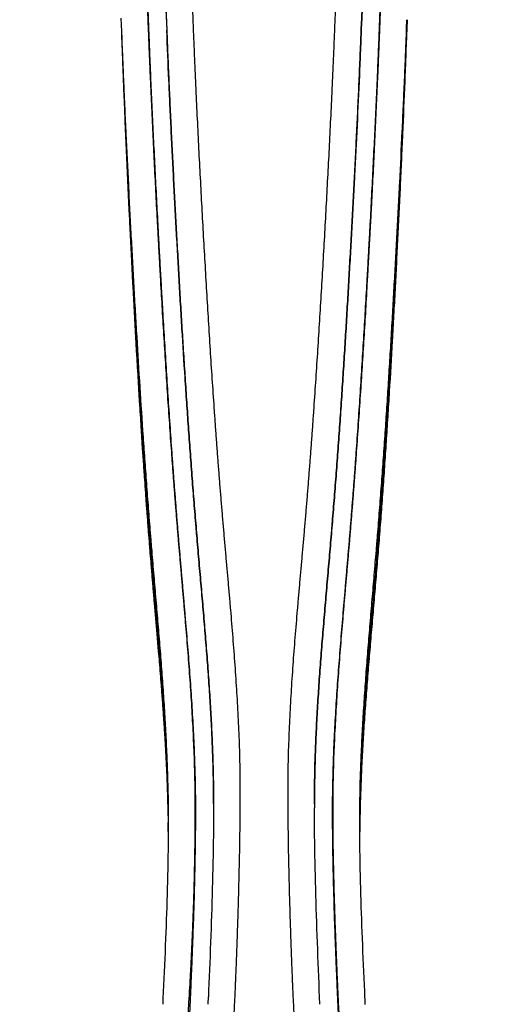
# Model space of a CAD drawing. Units: inches. Extents: x 0 to 11, y 0 to 8.5.
# Drawn here: x 4.3 to 5.4, y 3.4 to 5.6 of the extents above; entities that cross this region are included whole.
import ezdxf

# ---------------------------------------------------------------- set-up
doc = ezdxf.new("R2010")
doc.units = ezdxf.units.IN
doc.header["$LTSCALE"] = 0.605
doc.header["$MEASUREMENT"] = 0
doc.layers.get('0').update_dxf_attribs({"linetype": 'CONTINUOUS'})

msp = doc.modelspace()

# ---------------------------------------------------------------- linework, layer by layer
at = {"color": 7, "linetype": 'CONTINUOUS'}
for p, q in [((4.6727, 5.5932), (4.6744, 5.5475)), ((5.1039, 5.5592), (5.1052, 5.5933)), ((5.1052, 5.5933), (5.1039, 5.5592)), ((4.5732, 5.5741), (4.5743, 5.5441)), ((4.5733, 5.5741), (4.5744, 5.5441)), ((4.5734, 5.5741), (4.5745, 5.5442)), ((5.2036, 5.55), (5.2044, 5.5705)), ((5.2044, 5.5705), (5.2037, 5.55)), ((5.2045, 5.5705), (5.2038, 5.55)), ((5.1263, 4.2259), (5.1333, 4.3072)), ((5.123, 4.1872), (5.1263, 4.2259)), ((5.0002, 3.8398), (5.0002, 3.8303)), ((5.0002, 3.8393), (5.0002, 3.8395)), ((4.6773, 3.8059), (4.6774, 3.7935)), ((4.6774, 3.7935), (4.6776, 3.7769)), ((4.6776, 3.7989), (4.6776, 3.7981)), ((5.1002, 3.781), (5.1002, 3.7985)), ((5.1003, 3.7985), (5.1003, 3.7978)), ((5.1003, 3.7769), (5.1004, 3.7896)), ((4.6776, 3.7778), (4.6776, 3.7768)), ((4.67, 3.4971), (4.6687, 3.4678)), ((4.6687, 3.4678), (4.6674, 3.4385)), ((4.6674, 3.4385), (4.666, 3.4093)), ((5.1111, 3.4247), (5.1098, 3.4543)), ((5.1125, 3.396), (5.1111, 3.4247)), ((4.666, 3.4093), (4.6654, 3.3964)), ((4.7654, 3.3964), (4.7655, 3.3976)), ((4.7654, 3.3964), (4.7654, 3.3964)), ((4.7655, 3.3976), (4.7662, 3.4127)), ((5.0124, 3.3964), (5.0124, 3.3977))]:
    msp.add_line(p, q, dxfattribs=at)
for points in [[(4.5743, 5.5441), (4.575, 5.5267), (4.576, 5.4978), (4.5772, 5.4684), (4.5783, 5.4385), (4.5796, 5.4082), (4.5808, 5.3773), (4.5822, 5.3458), (4.5835, 5.314), (4.5849, 5.2817), (4.5864, 5.249), (4.5879, 5.2162), (4.5895, 5.1833), (4.591, 5.1504), (4.5926, 5.1176), (4.5942, 5.0851), (4.5959, 5.0527), (4.5975, 5.0209), (4.5991, 4.9896), (4.6007, 4.9587), (4.6024, 4.9284), (4.604, 4.8986), (4.6056, 4.8693), (4.6072, 4.8404), (4.6089, 4.812), (4.6105, 4.784), (4.6122, 4.7564), (4.6138, 4.7292), (4.6155, 4.7023), (4.6171, 4.6758), (4.6188, 4.6495), (4.6205, 4.6236), (4.6223, 4.598), (4.624, 4.5727), (4.6257, 4.5478), (4.6275, 4.5231), (4.6293, 4.4988), (4.631, 4.4748), (4.6328, 4.4512), (4.6346, 4.4279), (4.6365, 4.405), (4.6383, 4.3824), (4.6401, 4.3602), (4.6419, 4.3384), (4.6438, 4.3169), (4.6526, 4.2148)], [(5.1333, 4.3072), (5.1351, 4.3284), (5.1369, 4.35), (5.1387, 4.372), (5.1406, 4.3943), (5.1424, 4.4169), (5.1442, 4.4399), (5.146, 4.4633), (5.1477, 4.487), (5.1495, 4.511), (5.1513, 4.5354), (5.153, 4.56), (5.1547, 4.585), (5.1564, 4.6104), (5.1581, 4.636), (5.1598, 4.6619), (5.1615, 4.6881), (5.1632, 4.7147), (5.1648, 4.7415), (5.1665, 4.7688), (5.1681, 4.7964), (5.1697, 4.8244), (5.1713, 4.8529), (5.173, 4.8818), (5.1746, 4.9112), (5.1762, 4.9411), (5.1778, 4.9715), (5.1794, 5.0024), (5.1811, 5.0338), (5.1827, 5.0658), (5.1843, 5.0981), (5.1859, 5.1306), (5.1875, 5.1633), (5.189, 5.1962), (5.1905, 5.229), (5.192, 5.2616), (5.1935, 5.294), (5.1949, 5.3261), (5.1962, 5.3576), (5.1975, 5.3887), (5.1988, 5.4194), (5.2, 5.4494), (5.2011, 5.479), (5.2022, 5.5081), (5.2038, 5.55)], [(4.6526, 4.2148), (4.6542, 4.1954), (4.6558, 4.1764), (4.6574, 4.1577), (4.6589, 4.1393), (4.6604, 4.1213), (4.6618, 4.1036), (4.6631, 4.0862), (4.6644, 4.0691), (4.6656, 4.0523), (4.6668, 4.0357), (4.6679, 4.0195), (4.6689, 4.0035), (4.6699, 3.9878), (4.6708, 3.9723), (4.6717, 3.9571), (4.6725, 3.9421), (4.6732, 3.9274), (4.6739, 3.9129), (4.6745, 3.8987), (4.6751, 3.8848), (4.6756, 3.8711), (4.676, 3.8577), (4.6764, 3.8444), (4.6768, 3.8314), (4.677, 3.8186), (4.6773, 3.8059)], [(5.1004, 3.7896), (5.1005, 3.8019), (5.1008, 3.8144), (5.101, 3.8272), (5.1013, 3.8401), (5.1017, 3.8532), (5.1021, 3.8665), (5.1026, 3.8801), (5.1031, 3.8939), (5.1037, 3.9079), (5.1044, 3.9222), (5.1051, 3.9368), (5.1059, 3.9516), (5.1067, 3.9666), (5.1076, 3.9819), (5.1086, 3.9975), (5.1096, 4.0133), (5.1107, 4.0294), (5.1118, 4.0458), (5.113, 4.0624), (5.1143, 4.0793), (5.1156, 4.0965), (5.1169, 4.114), (5.1184, 4.1318), (5.1199, 4.15), (5.1214, 4.1684), (5.123, 4.1872)], [(4.7776, 3.8398), (4.7776, 3.8303), (4.7776, 3.8148), (4.7775, 3.7996), (4.7773, 3.7845), (4.7772, 3.7695), (4.777, 3.7546), (4.7767, 3.7399), (4.7765, 3.7251), (4.7762, 3.7105), (4.7759, 3.6959), (4.7756, 3.6813), (4.7752, 3.6668), (4.7748, 3.6521), (4.7745, 3.6374), (4.774, 3.6227), (4.7736, 3.6079), (4.7731, 3.593), (4.7726, 3.578), (4.7721, 3.563), (4.7716, 3.548), (4.7711, 3.5329), (4.7705, 3.5178), (4.7699, 3.5027), (4.7693, 3.4877), (4.7687, 3.4726), (4.7681, 3.4576), (4.7675, 3.4426), (4.7668, 3.4276), (4.7662, 3.4127)], [(5.0124, 3.3964), (5.0117, 3.4128), (5.011, 3.4277), (5.0104, 3.4426), (5.0098, 3.4576), (5.0091, 3.4726), (5.0085, 3.4877), (5.0079, 3.5028), (5.0074, 3.5179), (5.0068, 3.5329), (5.0063, 3.548), (5.0057, 3.563), (5.0052, 3.578), (5.0047, 3.593), (5.0043, 3.6079), (5.0038, 3.6227), (5.0034, 3.6374), (5.003, 3.6521), (5.0027, 3.6668), (5.0023, 3.6813), (5.002, 3.6959), (5.0017, 3.7105), (5.0014, 3.7252), (5.0011, 3.7399), (5.0009, 3.7547), (5.0007, 3.7695), (5.0005, 3.7845), (5.0004, 3.7996), (5.0003, 3.8149), (5.0002, 3.8303)], [(4.6777, 3.7989), (4.6776, 3.7813), (4.6775, 3.7664), (4.6774, 3.7518), (4.6772, 3.7373), (4.677, 3.723), (4.6768, 3.7088), (4.6765, 3.6946), (4.6762, 3.6806), (4.6759, 3.6667), (4.6755, 3.6528), (4.6751, 3.6389), (4.6747, 3.625), (4.6743, 3.6111), (4.6738, 3.5972), (4.6733, 3.5833), (4.6728, 3.5692), (4.6723, 3.555), (4.6717, 3.5406), (4.6712, 3.5262), (4.6706, 3.5117), (4.67, 3.4971)], [(5.1098, 3.4543), (5.1085, 3.4838), (5.1079, 3.4984), (5.1073, 3.513), (5.1067, 3.5274), (5.1061, 3.5418), (5.1056, 3.556), (5.105, 3.5701), (5.1045, 3.5841), (5.1041, 3.598), (5.1036, 3.6119), (5.1032, 3.6257), (5.1028, 3.6394), (5.1024, 3.6532), (5.102, 3.667), (5.1017, 3.6809), (5.1014, 3.6948), (5.1011, 3.7089), (5.1009, 3.723), (5.1006, 3.7372), (5.1005, 3.7516), (5.1003, 3.7662), (5.1002, 3.781)]]:
    msp.add_lwpolyline(points, dxfattribs=at)
for centre, radius, start, end in [((25.1857, 6.3501), 20.5269, 182.11315, 182.24088), ((1.3927, 3.7531), 3.285, 0.4305, 0.7852), ((1.3086, 3.7755), 3.3691, 0.226, 0.3842), ((8.4157, 3.775), 3.3155, 179.6069, 179.7814), ((8.3788, 3.7525), 3.2786, 179.2093, 179.5645)]:
    msp.add_arc(centre, radius, start, end, dxfattribs=at)
for points, knots in [([(4.35, 6.6964), (4.36, 6.6799), (4.3796, 6.6464), (4.4074, 6.595), (4.4336, 6.5421), (4.4584, 6.4879), (4.4816, 6.4324), (4.5033, 6.3758), (4.5233, 6.318), (4.5418, 6.2592), (4.5586, 6.1994), (4.5737, 6.1388), (4.5848, 6.0877), (4.5928, 6.0464), (4.5983, 6.0152), (4.6034, 5.9839), (4.6081, 5.9524), (4.6122, 5.9208), (4.6153, 5.8944), (4.6175, 5.8732), (4.6191, 5.8573), (4.6205, 5.8413), (4.6218, 5.8253), (4.623, 5.8094), (4.624, 5.7934), (4.625, 5.7773), (4.6256, 5.764), (4.6261, 5.7533), (4.6266, 5.7426), (4.6271, 5.7292), (4.6276, 5.7132), (4.6281, 5.6998), (4.6284, 5.6891), (4.6287, 5.681), (4.6289, 5.673), (4.6293, 5.6623), (4.6297, 5.6489), (4.6303, 5.6329), (4.6309, 5.6168), (4.6317, 5.5954), (4.6327, 5.5687), (4.6339, 5.5366), (4.6352, 5.5045), (4.6365, 5.4724), (4.6384, 5.4297), (4.6407, 5.3763), (4.6437, 5.3123), (4.6469, 5.2484), (4.6501, 5.1846), (4.6529, 5.1315), (4.6552, 5.089), (4.657, 5.0572), (4.6587, 5.0255), (4.6611, 4.9832), (4.6641, 4.9304), (4.6679, 4.8672), (4.6718, 4.8041), (4.6758, 4.7412), (4.6801, 4.6786), (4.6837, 4.6265), (4.6868, 4.585), (4.6891, 4.5539), (4.6915, 4.5229), (4.6939, 4.492), (4.6964, 4.4612), (4.6985, 4.4355), (4.7002, 4.415), (4.702, 4.3946), (4.7042, 4.3691), (4.7068, 4.3386), (4.7094, 4.3082), (4.7121, 4.2778), (4.7155, 4.2375), (4.7196, 4.1874), (4.7242, 4.1274), (4.7276, 4.0777), (4.73, 4.038), (4.7316, 4.0085), (4.733, 3.979), (4.7343, 3.9495), (4.7351, 3.9251), (4.7356, 3.9056), (4.736, 3.891), (4.7362, 3.8764), (4.7364, 3.8643), (4.7365, 3.8546), (4.7366, 3.8449), (4.7367, 3.8328), (4.7367, 3.8183), (4.7366, 3.8037), (4.7365, 3.789), (4.7364, 3.7743), (4.7362, 3.7595), (4.736, 3.7396), (4.7356, 3.7195), (4.7352, 3.6993), (4.7349, 3.6841), (4.7345, 3.6688), (4.7341, 3.6534), (4.7337, 3.638), (4.7332, 3.6224), (4.7327, 3.6069), (4.7321, 3.5912), (4.7315, 3.5756), (4.7307, 3.5545), (4.7295, 3.5282), (4.728, 3.4964), (4.7258, 3.4539), (4.7234, 3.4112), (4.7207, 3.3685), (4.7187, 3.3365), (4.7166, 3.3045), (4.7137, 3.262), (4.71, 3.2092), (4.7063, 3.1568), (4.7034, 3.1154), (4.7012, 3.0848), (4.6991, 3.0546), (4.6971, 3.0248), (4.6951, 2.9955), (4.6933, 2.9668), (4.6917, 2.9387), (4.6901, 2.9112), (4.6888, 2.8844), (4.6876, 2.8584), (4.6867, 2.8332), (4.6862, 2.8167), (4.686, 2.8085)], [0, 0, 0, 0, 0.01468, 0.029509, 0.044482, 0.059597, 0.074848, 0.090231, 0.105741, 0.121372, 0.137117, 0.15297, 0.168922, 0.176932, 0.184963, 0.193014, 0.201084, 0.209169, 0.21727, 0.221326, 0.225384, 0.229446, 0.233509, 0.237576, 0.241644, 0.245714, 0.249786, 0.251822, 0.253859, 0.257932, 0.262006, 0.26608, 0.268118, 0.270155, 0.272192, 0.27423, 0.278304, 0.282379, 0.286453, 0.290528, 0.298676, 0.306822, 0.314966, 0.323108, 0.331247, 0.347514, 0.363765, 0.379997, 0.396207, 0.412393, 0.420476, 0.428553, 0.436622, 0.444685, 0.460785, 0.47685, 0.492875, 0.508856, 0.524787, 0.540664, 0.54858, 0.556481, 0.564364, 0.57223, 0.580079, 0.587908, 0.591815, 0.595718, 0.603507, 0.611276, 0.619024, 0.626751, 0.634456, 0.649799, 0.665049, 0.680204, 0.687745, 0.695261, 0.702751, 0.710217, 0.717656, 0.721365, 0.725068, 0.728765, 0.732455, 0.734298, 0.73614, 0.739822, 0.743508, 0.747206, 0.750921, 0.754655, 0.758413, 0.762195, 0.769827, 0.773674, 0.777541, 0.781426, 0.78533, 0.789252, 0.793189, 0.797142, 0.801109, 0.805091, 0.809085, 0.817107, 0.82517, 0.833266, 0.849527, 0.857675, 0.865824, 0.873964, 0.882086, 0.898236, 0.914188, 0.922059, 0.929845, 0.937531, 0.945104, 0.952551, 0.959857, 0.967009, 0.973994, 0.980797, 0.987407, 0.993811, 1, 1, 1, 1]), ([(4.3643, 6.6964), (4.374, 6.6798), (4.3928, 6.646), (4.4194, 6.5941), (4.4445, 6.5408), (4.4681, 6.4863), (4.4903, 6.4305), (4.5109, 6.3736), (4.53, 6.3156), (4.5475, 6.2566), (4.5635, 6.1966), (4.5754, 6.1461), (4.5841, 6.1052), (4.5902, 6.0744), (4.5958, 6.0434), (4.6011, 6.0122), (4.6059, 5.9808), (4.6103, 5.9493), (4.6142, 5.9177), (4.6171, 5.8913), (4.6192, 5.8701), (4.6207, 5.8542), (4.622, 5.8383), (4.6232, 5.8223), (4.6244, 5.8064), (4.6253, 5.7904), (4.6262, 5.7744), (4.6268, 5.761), (4.6273, 5.7503), (4.6277, 5.7397), (4.6282, 5.7263), (4.6287, 5.7103), (4.6291, 5.6969), (4.6295, 5.6862), (4.6297, 5.6782), (4.63, 5.6702), (4.6303, 5.6595), (4.6308, 5.6461), (4.6313, 5.6301), (4.6319, 5.6141), (4.6327, 5.5927), (4.6336, 5.566), (4.6349, 5.5339), (4.6362, 5.5019), (4.6375, 5.4698), (4.6393, 5.4272), (4.6417, 5.3738), (4.6447, 5.3099), (4.6478, 5.2461), (4.6511, 5.1824), (4.6539, 5.1293), (4.6562, 5.0869), (4.6579, 5.0552), (4.6597, 5.0234), (4.6615, 4.9917), (4.6633, 4.9601), (4.6657, 4.9179), (4.6689, 4.8654), (4.6728, 4.8024), (4.6768, 4.7396), (4.681, 4.677), (4.6846, 4.625), (4.6876, 4.5835), (4.6899, 4.5525), (4.6923, 4.5216), (4.6947, 4.4907), (4.6971, 4.4599), (4.6992, 4.4343), (4.7009, 4.4138), (4.7027, 4.3934), (4.7048, 4.368), (4.7075, 4.3375), (4.7101, 4.3071), (4.7127, 4.2768), (4.7161, 4.2365), (4.7203, 4.1864), (4.7249, 4.1266), (4.729, 4.0671), (4.732, 4.0177), (4.7339, 3.9783), (4.7352, 3.9489), (4.736, 3.9245), (4.7366, 3.905), (4.7369, 3.8905), (4.7372, 3.8759), (4.7374, 3.8614), (4.7376, 3.8469), (4.7376, 3.8324), (4.7376, 3.8178), (4.7376, 3.8033), (4.7375, 3.7886), (4.7374, 3.7739), (4.7372, 3.7591), (4.737, 3.7392), (4.7364, 3.7039), (4.7355, 3.6632), (4.7343, 3.6222), (4.7334, 3.591), (4.7323, 3.5596), (4.7313, 3.5334), (4.7305, 3.5123), (4.7299, 3.4964), (4.7292, 3.4805), (4.7285, 3.4645), (4.7279, 3.4486), (4.7269, 3.4272), (4.726, 3.4059), (4.7251, 3.3845), (4.7242, 3.3632), (4.723, 3.3365), (4.7216, 3.3045), (4.7203, 3.2725), (4.7189, 3.2407), (4.7171, 3.1986), (4.715, 3.1466), (4.7127, 3.0851), (4.7106, 3.0252), (4.7091, 2.9765), (4.7081, 2.9386), (4.7074, 2.9111), (4.7069, 2.8844), (4.7065, 2.8584), (4.7062, 2.8332), (4.706, 2.8167), (4.706, 2.8085)], [0, 0, 0, 0, 0.014649, 0.029454, 0.04441, 0.059512, 0.074756, 0.090136, 0.105646, 0.121279, 0.137028, 0.152886, 0.160853, 0.168843, 0.176856, 0.184891, 0.192944, 0.201016, 0.209105, 0.217208, 0.221264, 0.225324, 0.229387, 0.233452, 0.237519, 0.241588, 0.245659, 0.249732, 0.251768, 0.253805, 0.257879, 0.261954, 0.266029, 0.268067, 0.270104, 0.272142, 0.274179, 0.278255, 0.28233, 0.286405, 0.29048, 0.298629, 0.306776, 0.314921, 0.323064, 0.331204, 0.347473, 0.363726, 0.379959, 0.396171, 0.412358, 0.420442, 0.428519, 0.43659, 0.444653, 0.452708, 0.460754, 0.476821, 0.492847, 0.508829, 0.524761, 0.540639, 0.548555, 0.556456, 0.56434, 0.572207, 0.580055, 0.587885, 0.591792, 0.595695, 0.603485, 0.611254, 0.619002, 0.626729, 0.634435, 0.649778, 0.66503, 0.680186, 0.695243, 0.702735, 0.710201, 0.717641, 0.721351, 0.725053, 0.728749, 0.732439, 0.736126, 0.73981, 0.743497, 0.747194, 0.75091, 0.754646, 0.758405, 0.762188, 0.769822, 0.785329, 0.793189, 0.801111, 0.809088, 0.817112, 0.821139, 0.825176, 0.829221, 0.833273, 0.837332, 0.841396, 0.849536, 0.85361, 0.857685, 0.865835, 0.873976, 0.8821, 0.890195, 0.898252, 0.914204, 0.929861, 0.945118, 0.959868, 0.967018, 0.974, 0.980801, 0.987409, 0.993812, 1, 1, 1, 1]), ([(4.7605, 2.7591), (4.7617, 2.7665), (4.7641, 2.7817), (4.7691, 2.8134), (4.7753, 2.8554), (4.7824, 2.9083), (4.7893, 2.9643), (4.7958, 3.0229), (4.8019, 3.0836), (4.8075, 3.146), (4.8118, 3.1989), (4.8149, 3.2417), (4.8171, 3.2741), (4.8192, 3.3066), (4.8211, 3.3391), (4.8226, 3.3663), (4.8238, 3.3881), (4.8246, 3.4044), (4.8254, 3.4208), (4.826, 3.4343), (4.8264, 3.4452), (4.8269, 3.4561), (4.8275, 3.4696), (4.8281, 3.4859), (4.8287, 3.5021), (4.8293, 3.5183), (4.8299, 3.5345), (4.8304, 3.5506), (4.8311, 3.5721), (4.832, 3.5987), (4.8329, 3.6306), (4.8337, 3.6622), (4.8345, 3.6936), (4.8351, 3.7247), (4.8356, 3.7505), (4.8359, 3.771), (4.8361, 3.7862), (4.8363, 3.8013), (4.8364, 3.8164), (4.8365, 3.8313), (4.8366, 3.8462), (4.8366, 3.8611), (4.8366, 3.8759), (4.8365, 3.8907), (4.8364, 3.9055), (4.8362, 3.9203), (4.8358, 3.9401), (4.8351, 3.9649), (4.834, 3.9948), (4.8327, 4.0247), (4.8311, 4.0548), (4.8294, 4.0849), (4.8274, 4.1151), (4.8246, 4.1556), (4.8207, 4.2065), (4.8165, 4.2574), (4.813, 4.2984), (4.8103, 4.3292), (4.8075, 4.3602), (4.8048, 4.3912), (4.8025, 4.4171), (4.8007, 4.4379), (4.7989, 4.4587), (4.7967, 4.4848), (4.7945, 4.5109), (4.7928, 4.5318), (4.7911, 4.5528), (4.7891, 4.5791), (4.7866, 4.6107), (4.7843, 4.6424), (4.782, 4.6742), (4.779, 4.7166), (4.7753, 4.7698), (4.7711, 4.8338), (4.7671, 4.898), (4.7632, 4.9624), (4.7595, 5.0269), (4.7558, 5.0916), (4.7522, 5.1564), (4.7488, 5.2213), (4.7454, 5.2863), (4.7422, 5.3514), (4.7396, 5.4056), (4.7377, 5.4491), (4.7363, 5.4817), (4.7349, 5.5144), (4.7336, 5.547), (4.7323, 5.5797), (4.7313, 5.6069), (4.7305, 5.6287), (4.7299, 5.645), (4.7293, 5.6614), (4.7289, 5.675), (4.7285, 5.6859), (4.7282, 5.6941), (4.728, 5.7022), (4.7276, 5.7131), (4.7272, 5.7268), (4.7267, 5.7404), (4.7262, 5.7512), (4.7258, 5.7594), (4.7255, 5.7676), (4.7249, 5.7784), (4.7241, 5.792), (4.723, 5.8083), (4.7218, 5.8246), (4.7205, 5.8408), (4.7191, 5.8571), (4.717, 5.8787), (4.714, 5.9056), (4.71, 5.9378), (4.7055, 5.9699), (4.6988, 6.0125), (4.6894, 6.0653), (4.6761, 6.1279), (4.6611, 6.1898), (4.6443, 6.2508), (4.6258, 6.3108), (4.6056, 6.3697), (4.5837, 6.4275), (4.5602, 6.4841), (4.5352, 6.5393), (4.5085, 6.5932), (4.4802, 6.6456), (4.4602, 6.6796), (4.45, 6.6964)], [0, 0, 0, 0, 0.005659, 0.011571, 0.024108, 0.037513, 0.051675, 0.066473, 0.081789, 0.097509, 0.113526, 0.121616, 0.129745, 0.137902, 0.146078, 0.154263, 0.158357, 0.162449, 0.16654, 0.170628, 0.17267, 0.174711, 0.17879, 0.182864, 0.18693, 0.190989, 0.19504, 0.199082, 0.203113, 0.211143, 0.219124, 0.227049, 0.234913, 0.24271, 0.250433, 0.254265, 0.258077, 0.261867, 0.265636, 0.269382, 0.273108, 0.27682, 0.280524, 0.284227, 0.287931, 0.29164, 0.295356, 0.302809, 0.31029, 0.317797, 0.325329, 0.332887, 0.340471, 0.34808, 0.363372, 0.37876, 0.38649, 0.394242, 0.402017, 0.409815, 0.417634, 0.421551, 0.425474, 0.433335, 0.441217, 0.445165, 0.449117, 0.457036, 0.464973, 0.472926, 0.480895, 0.488879, 0.504889, 0.52095, 0.537057, 0.553205, 0.569388, 0.585603, 0.601847, 0.618117, 0.63441, 0.650726, 0.66706, 0.675233, 0.683409, 0.691589, 0.69977, 0.707954, 0.71614, 0.720233, 0.724326, 0.728419, 0.732512, 0.734559, 0.736606, 0.738652, 0.740699, 0.744791, 0.748884, 0.750929, 0.752975, 0.75502, 0.757065, 0.761154, 0.765241, 0.769326, 0.773409, 0.777489, 0.781566, 0.78971, 0.79784, 0.805954, 0.81405, 0.830181, 0.846223, 0.862165, 0.877999, 0.893717, 0.909312, 0.924778, 0.940108, 0.9553, 0.970348, 0.985249, 1, 1, 1, 1]), ([(5.3279, 6.6964), (5.3176, 6.6796), (5.2977, 6.6456), (5.2694, 6.5932), (5.2427, 6.5393), (5.2176, 6.4841), (5.1942, 6.4275), (5.1723, 6.3697), (5.1521, 6.3108), (5.1336, 6.2508), (5.1168, 6.1898), (5.1018, 6.1279), (5.0885, 6.0653), (5.079, 6.0125), (5.0724, 5.9699), (5.0679, 5.9378), (5.0639, 5.9056), (5.0609, 5.8787), (5.0588, 5.8571), (5.0573, 5.8408), (5.056, 5.8246), (5.0548, 5.8083), (5.0538, 5.792), (5.053, 5.7784), (5.0524, 5.7676), (5.052, 5.7594), (5.0517, 5.7512), (5.0512, 5.7404), (5.0507, 5.7268), (5.0502, 5.7131), (5.0499, 5.7022), (5.0496, 5.6941), (5.0494, 5.6859), (5.049, 5.675), (5.0485, 5.6614), (5.048, 5.645), (5.0474, 5.6287), (5.0466, 5.6069), (5.0456, 5.5797), (5.0443, 5.547), (5.043, 5.5144), (5.0416, 5.4817), (5.0402, 5.4491), (5.0382, 5.4056), (5.0357, 5.3514), (5.0325, 5.2863), (5.0291, 5.2213), (5.0256, 5.1564), (5.0221, 5.0916), (5.0184, 5.0269), (5.0146, 4.9624), (5.0108, 4.898), (5.0067, 4.8338), (5.0025, 4.7698), (4.9989, 4.7166), (4.9959, 4.6742), (4.9936, 4.6424), (4.9912, 4.6107), (4.9888, 4.5791), (4.9868, 4.5528), (4.9851, 4.5318), (4.9834, 4.5109), (4.9812, 4.4848), (4.979, 4.4587), (4.9772, 4.4379), (4.9754, 4.4171), (4.9731, 4.3912), (4.9704, 4.3602), (4.9676, 4.3292), (4.9649, 4.2984), (4.9614, 4.2574), (4.9571, 4.2065), (4.9532, 4.1556), (4.9504, 4.1151), (4.9485, 4.0849), (4.9467, 4.0548), (4.9452, 4.0247), (4.9439, 3.9948), (4.9428, 3.9649), (4.9421, 3.9401), (4.9417, 3.9203), (4.9415, 3.9055), (4.9413, 3.8907), (4.9412, 3.8759), (4.9412, 3.8611), (4.9413, 3.8462), (4.9413, 3.8313), (4.9415, 3.8164), (4.9416, 3.8013), (4.9418, 3.7862), (4.942, 3.771), (4.9423, 3.7505), (4.9427, 3.7247), (4.9434, 3.6936), (4.9441, 3.6622), (4.945, 3.6306), (4.9459, 3.5987), (4.9467, 3.5721), (4.9475, 3.5506), (4.948, 3.5345), (4.9486, 3.5183), (4.9492, 3.5021), (4.9498, 3.4859), (4.9504, 3.4696), (4.951, 3.4561), (4.9514, 3.4452), (4.9519, 3.4343), (4.9525, 3.4208), (4.9533, 3.4044), (4.9541, 3.3881), (4.9552, 3.3663), (4.9567, 3.3391), (4.9587, 3.3066), (4.9608, 3.2741), (4.963, 3.2417), (4.9661, 3.1989), (4.9703, 3.146), (4.9759, 3.0836), (4.982, 3.0229), (4.9886, 2.9643), (4.9955, 2.9083), (5.0026, 2.8554), (5.0088, 2.8134), (5.0137, 2.7817), (5.0162, 2.7665), (5.0174, 2.7591)], [0, 0, 0, 0, 0.014751, 0.029652, 0.0447, 0.059892, 0.075222, 0.090688, 0.106283, 0.122001, 0.137835, 0.153777, 0.169819, 0.18595, 0.194046, 0.20216, 0.21029, 0.218434, 0.222511, 0.226591, 0.230674, 0.234759, 0.238846, 0.242935, 0.24498, 0.247025, 0.249071, 0.251116, 0.255209, 0.259301, 0.261348, 0.263394, 0.265441, 0.267488, 0.271581, 0.275674, 0.279767, 0.28386, 0.292046, 0.30023, 0.308411, 0.316591, 0.324767, 0.33294, 0.349274, 0.36559, 0.381883, 0.398153, 0.414397, 0.430612, 0.446795, 0.462943, 0.47905, 0.495111, 0.511121, 0.519105, 0.527074, 0.535027, 0.542964, 0.550883, 0.554835, 0.558783, 0.566665, 0.574526, 0.578449, 0.582366, 0.590185, 0.597983, 0.605758, 0.61351, 0.62124, 0.636628, 0.65192, 0.659529, 0.667113, 0.674671, 0.682203, 0.68971, 0.697191, 0.704644, 0.70836, 0.712069, 0.715773, 0.719476, 0.72318, 0.726892, 0.730618, 0.734364, 0.738133, 0.741923, 0.745735, 0.749567, 0.75729, 0.765087, 0.772951, 0.780876, 0.788857, 0.796887, 0.800918, 0.80496, 0.809011, 0.81307, 0.817136, 0.82121, 0.825289, 0.82733, 0.829372, 0.83346, 0.837551, 0.841643, 0.845737, 0.853922, 0.862098, 0.870255, 0.878384, 0.886474, 0.902491, 0.918211, 0.933527, 0.948325, 0.962487, 0.975892, 0.988429, 0.994341, 1, 1, 1, 1]), ([(5.0719, 2.8085), (5.0718, 2.8167), (5.0717, 2.8332), (5.0714, 2.8584), (5.071, 2.8844), (5.0704, 2.9111), (5.0698, 2.9386), (5.0688, 2.9765), (5.0673, 3.0252), (5.0652, 3.0851), (5.0628, 3.1466), (5.0607, 3.1986), (5.059, 3.2407), (5.0576, 3.2725), (5.0562, 3.3045), (5.0549, 3.3365), (5.0535, 3.3685), (5.0523, 3.3952), (5.0514, 3.4166), (5.0507, 3.4326), (5.05, 3.4486), (5.0493, 3.4645), (5.0487, 3.4805), (5.048, 3.4964), (5.0474, 3.5123), (5.0465, 3.5334), (5.0456, 3.5596), (5.0445, 3.591), (5.0436, 3.6222), (5.0427, 3.6531), (5.042, 3.6837), (5.0414, 3.7091), (5.0411, 3.7293), (5.0409, 3.7442), (5.0407, 3.7591), (5.0405, 3.7739), (5.0404, 3.7886), (5.0403, 3.8033), (5.0402, 3.8178), (5.0402, 3.8324), (5.0403, 3.8469), (5.0405, 3.8614), (5.0407, 3.8759), (5.0411, 3.8953), (5.0417, 3.9197), (5.0427, 3.9489), (5.044, 3.9783), (5.0454, 4.0078), (5.0471, 4.0373), (5.0495, 4.0769), (5.053, 4.1266), (5.0576, 4.1864), (5.0626, 4.2466), (5.0669, 4.297), (5.0704, 4.3375), (5.073, 4.368), (5.0756, 4.3985), (5.0782, 4.4292), (5.0803, 4.4547), (5.082, 4.4752), (5.0836, 4.4958), (5.0856, 4.5216), (5.088, 4.5525), (5.0903, 4.5835), (5.0933, 4.625), (5.0969, 4.677), (5.1011, 4.7396), (5.1051, 4.8024), (5.109, 4.8654), (5.1128, 4.9285), (5.1158, 4.9812), (5.1182, 5.0234), (5.1199, 5.0552), (5.1217, 5.0869), (5.124, 5.1293), (5.1268, 5.1824), (5.13, 5.2461), (5.1332, 5.3099), (5.1362, 5.3738), (5.1386, 5.4272), (5.1404, 5.4698), (5.1417, 5.5019), (5.1428, 5.5286), (5.1436, 5.5499), (5.1442, 5.566), (5.1448, 5.582), (5.1454, 5.598), (5.146, 5.6141), (5.1467, 5.6354), (5.1476, 5.6622), (5.1486, 5.6942), (5.1497, 5.7263), (5.1507, 5.753), (5.1517, 5.7744), (5.1525, 5.7904), (5.1535, 5.8064), (5.1546, 5.8223), (5.1558, 5.8383), (5.1576, 5.8595), (5.1602, 5.886), (5.1636, 5.9177), (5.1676, 5.9493), (5.172, 5.9808), (5.1768, 6.0122), (5.182, 6.0434), (5.1877, 6.0744), (5.1938, 6.1052), (5.2025, 6.1461), (5.2144, 6.1966), (5.2303, 6.2566), (5.2479, 6.3156), (5.267, 6.3736), (5.2876, 6.4305), (5.3097, 6.4863), (5.3334, 6.5408), (5.3585, 6.5941), (5.3851, 6.646), (5.4039, 6.6798), (5.4135, 6.6964)], [0, 0, 0, 0, 0.006188, 0.012591, 0.019199, 0.026, 0.032982, 0.040132, 0.054882, 0.070139, 0.085796, 0.101748, 0.109805, 0.1179, 0.126024, 0.134165, 0.142315, 0.150464, 0.154536, 0.158604, 0.162668, 0.166727, 0.170779, 0.174824, 0.178861, 0.182889, 0.190913, 0.198889, 0.206811, 0.214671, 0.222463, 0.230179, 0.234006, 0.237813, 0.241596, 0.245355, 0.24909, 0.252805, 0.256504, 0.260193, 0.263876, 0.267559, 0.271248, 0.274945, 0.28236, 0.2898, 0.297266, 0.304756, 0.312273, 0.319814, 0.334971, 0.350222, 0.365566, 0.380998, 0.388746, 0.396516, 0.404306, 0.412116, 0.419945, 0.423867, 0.427794, 0.43566, 0.443544, 0.451445, 0.459362, 0.475239, 0.491171, 0.507153, 0.52318, 0.539246, 0.555348, 0.563411, 0.571481, 0.579558, 0.587642, 0.60383, 0.620041, 0.636274, 0.652527, 0.668796, 0.676936, 0.685079, 0.693224, 0.697297, 0.701371, 0.705446, 0.70952, 0.713595, 0.71767, 0.725821, 0.733971, 0.742121, 0.750268, 0.754341, 0.758412, 0.762481, 0.766548, 0.770613, 0.774676, 0.782792, 0.790895, 0.798984, 0.807056, 0.815109, 0.823143, 0.831157, 0.839147, 0.847114, 0.862972, 0.878721, 0.894354, 0.909864, 0.925244, 0.940488, 0.95559, 0.970546, 0.985351, 1, 1, 1, 1]), ([(5.0885, 2.8085), (5.0883, 2.8167), (5.0877, 2.8332), (5.0866, 2.8584), (5.0853, 2.8844), (5.0839, 2.9112), (5.0823, 2.9387), (5.0806, 2.9668), (5.0787, 2.9955), (5.0768, 3.0248), (5.0748, 3.0546), (5.0728, 3.0848), (5.0707, 3.1154), (5.068, 3.1568), (5.0652, 3.1986), (5.0625, 3.2407), (5.0606, 3.2726), (5.0587, 3.3045), (5.0568, 3.3365), (5.0551, 3.3686), (5.0537, 3.3953), (5.0527, 3.4167), (5.052, 3.4301), (5.0516, 3.4407), (5.0511, 3.4514), (5.0505, 3.4647), (5.05, 3.478), (5.0495, 3.4887), (5.0491, 3.4993), (5.0486, 3.5125), (5.0478, 3.5336), (5.0468, 3.5599), (5.0457, 3.5913), (5.0447, 3.6225), (5.0438, 3.6535), (5.043, 3.6842), (5.0425, 3.7096), (5.0421, 3.7297), (5.0418, 3.7447), (5.0416, 3.7596), (5.0415, 3.7745), (5.0413, 3.7892), (5.0412, 3.8038), (5.0412, 3.8184), (5.0412, 3.833), (5.0413, 3.8475), (5.0414, 3.862), (5.0416, 3.8766), (5.042, 3.896), (5.0426, 3.9204), (5.0436, 3.9497), (5.0448, 3.9791), (5.0463, 4.0086), (5.0479, 4.0382), (5.0503, 4.0778), (5.0537, 4.1275), (5.0583, 4.1875), (5.0624, 4.2377), (5.0658, 4.2779), (5.0684, 4.3083), (5.0711, 4.3387), (5.0737, 4.3692), (5.0759, 4.3947), (5.0776, 4.4151), (5.0794, 4.4356), (5.0815, 4.4613), (5.084, 4.4921), (5.0864, 4.523), (5.0888, 4.554), (5.0911, 4.5851), (5.0941, 4.6266), (5.0978, 4.6787), (5.102, 4.7414), (5.1061, 4.8042), (5.11, 4.8673), (5.1137, 4.9305), (5.1168, 4.9833), (5.1191, 5.0256), (5.1209, 5.0573), (5.1226, 5.0891), (5.1244, 5.1209), (5.1261, 5.1528), (5.1283, 5.1953), (5.131, 5.2485), (5.1341, 5.3124), (5.1371, 5.3764), (5.1395, 5.4298), (5.1414, 5.4725), (5.1427, 5.5046), (5.144, 5.5367), (5.1452, 5.5687), (5.1464, 5.6008), (5.1474, 5.6276), (5.1481, 5.649), (5.1486, 5.6624), (5.1489, 5.6731), (5.1492, 5.6811), (5.1495, 5.6891), (5.1498, 5.6998), (5.1502, 5.7132), (5.1508, 5.7293), (5.1513, 5.7426), (5.1517, 5.7533), (5.1522, 5.764), (5.1529, 5.7774), (5.1538, 5.7934), (5.1549, 5.8094), (5.1561, 5.8254), (5.1574, 5.8414), (5.1588, 5.8573), (5.1604, 5.8732), (5.1626, 5.8944), (5.1657, 5.9209), (5.1699, 5.9525), (5.1745, 5.9839), (5.1796, 6.0152), (5.1852, 6.0464), (5.1932, 6.0877), (5.2043, 6.1388), (5.2193, 6.1995), (5.2361, 6.2593), (5.2545, 6.3181), (5.2745, 6.3758), (5.2962, 6.4325), (5.3193, 6.488), (5.3441, 6.5422), (5.3704, 6.5951), (5.3982, 6.6465), (5.4178, 6.6799), (5.4279, 6.6964)], [0, 0, 0, 0, 0.006189, 0.012594, 0.019204, 0.026008, 0.032992, 0.040144, 0.047451, 0.054897, 0.06247, 0.070156, 0.077941, 0.085813, 0.101764, 0.109819, 0.117914, 0.126036, 0.134176, 0.142325, 0.150473, 0.154544, 0.158612, 0.160644, 0.162675, 0.166733, 0.170785, 0.172808, 0.174829, 0.178865, 0.182892, 0.190915, 0.198889, 0.206809, 0.214668, 0.222457, 0.230171, 0.233998, 0.237803, 0.241584, 0.245341, 0.249076, 0.25279, 0.256488, 0.260174, 0.263857, 0.267541, 0.271231, 0.274928, 0.282341, 0.28978, 0.297245, 0.304736, 0.312252, 0.319793, 0.334948, 0.350199, 0.365541, 0.373246, 0.380973, 0.388721, 0.396491, 0.40428, 0.408183, 0.41209, 0.419919, 0.427768, 0.435634, 0.443518, 0.451418, 0.459334, 0.475211, 0.491143, 0.507123, 0.523149, 0.539214, 0.555314, 0.563377, 0.571446, 0.579523, 0.587606, 0.595696, 0.603792, 0.620002, 0.636234, 0.652485, 0.668752, 0.676891, 0.685033, 0.693177, 0.701324, 0.709471, 0.71762, 0.721695, 0.725769, 0.727807, 0.729844, 0.731881, 0.733919, 0.737993, 0.742067, 0.746141, 0.748177, 0.750213, 0.754285, 0.758355, 0.762423, 0.76649, 0.770554, 0.774615, 0.778674, 0.782729, 0.79083, 0.798916, 0.806985, 0.815036, 0.823067, 0.831077, 0.847029, 0.862881, 0.878627, 0.894257, 0.909767, 0.925149, 0.9404, 0.955514, 0.970487, 0.985317, 1, 1, 1, 1]), ([(4.5743, 5.5441), (4.575, 5.5248), (4.5765, 5.4862), (4.5787, 5.4283), (4.5811, 5.3706), (4.5835, 5.313), (4.5861, 5.2556), (4.5887, 5.1983), (4.5915, 5.1412), (4.5938, 5.0937), (4.5957, 5.0558), (4.5976, 5.018), (4.6001, 4.9709), (4.6031, 4.9145), (4.6062, 4.8583), (4.6094, 4.8024), (4.6127, 4.7468), (4.6161, 4.6914), (4.6197, 4.6363), (4.6234, 4.5816), (4.6265, 4.5363), (4.6292, 4.5002), (4.6312, 4.4733), (4.6332, 4.4465), (4.6353, 4.4198), (4.6374, 4.3932), (4.6392, 4.3711), (4.6407, 4.3535), (4.6421, 4.336), (4.644, 4.3142), (4.6462, 4.2881), (4.6492, 4.2535), (4.653, 4.2104), (4.6573, 4.1589), (4.6615, 4.1075), (4.6654, 4.0563), (4.6689, 4.0051), (4.672, 3.9538), (4.6745, 3.9024), (4.6764, 3.8508), (4.6771, 3.8162), (4.6774, 3.7989)], [0, 0, 0, 0, 0.033182, 0.0663, 0.099346, 0.132316, 0.165202, 0.198001, 0.230707, 0.263316, 0.279584, 0.295827, 0.328234, 0.360529, 0.392703, 0.424742, 0.456635, 0.488366, 0.519923, 0.551288, 0.582446, 0.597941, 0.613378, 0.628753, 0.644064, 0.659309, 0.674487, 0.682051, 0.689598, 0.704644, 0.719629, 0.734559, 0.764273, 0.793826, 0.82326, 0.852622, 0.881958, 0.911316, 0.940744, 0.97029, 1, 1, 1, 1]), ([(4.5744, 5.5441), (4.5758, 5.5061), (4.5788, 5.43), (4.583, 5.3349), (4.5865, 5.2591), (4.5892, 5.2023), (4.592, 5.1457), (4.5948, 5.0891), (4.5978, 5.0327), (4.6008, 4.9764), (4.6039, 4.9203), (4.6081, 4.8459), (4.6126, 4.7717), (4.6172, 4.6978), (4.6209, 4.6427), (4.6246, 4.588), (4.6279, 4.5425), (4.6305, 4.5063), (4.6326, 4.4793), (4.6347, 4.4523), (4.6364, 4.4299), (4.6379, 4.412), (4.6393, 4.3942), (4.6412, 4.372), (4.6434, 4.3454), (4.6457, 4.3188), (4.648, 4.2924), (4.651, 4.2573), (4.6547, 4.2135), (4.6591, 4.1612), (4.6632, 4.1091), (4.6669, 4.0572), (4.6703, 4.0054), (4.6731, 3.9537), (4.675, 3.9107), (4.6762, 3.8763), (4.6769, 3.8505), (4.6773, 3.829), (4.6775, 3.8118), (4.6776, 3.8032), (4.6776, 3.7989)], [0, 0, 0, 0, 0.065401, 0.130646, 0.163198, 0.195698, 0.22814, 0.260519, 0.292829, 0.325064, 0.357213, 0.389264, 0.453029, 0.484722, 0.516272, 0.547671, 0.578908, 0.594462, 0.609972, 0.625435, 0.640851, 0.648541, 0.656218, 0.671535, 0.686805, 0.702029, 0.717208, 0.732346, 0.762501, 0.792511, 0.822392, 0.852161, 0.881836, 0.911435, 0.94098, 0.955739, 0.970494, 0.985245, 0.992621, 1, 1, 1, 1]), ([(4.5745, 5.5442), (4.5752, 5.5253), (4.5767, 5.4877), (4.5791, 5.4312), (4.5816, 5.3748), (4.585, 5.2997), (4.5887, 5.2247), (4.5925, 5.1498), (4.5955, 5.0937), (4.5985, 5.0378), (4.6016, 4.9819), (4.6047, 4.9261), (4.6091, 4.8519), (4.6147, 4.7596), (4.6208, 4.6675), (4.6259, 4.5941), (4.6292, 4.5484), (4.632, 4.512), (4.6341, 4.4848), (4.6362, 4.4576), (4.638, 4.435), (4.6395, 4.4169), (4.641, 4.3989), (4.6429, 4.3764), (4.6451, 4.3495), (4.6482, 4.3137), (4.652, 4.2691), (4.6565, 4.2158), (4.6608, 4.1628), (4.6648, 4.11), (4.6684, 4.0575), (4.6715, 4.0053), (4.6737, 3.9619), (4.6752, 3.9273), (4.676, 3.9015), (4.6768, 3.8758), (4.6772, 3.8544), (4.6774, 3.8373), (4.6776, 3.8202), (4.6777, 3.8074), (4.6777, 3.7989)], [0, 0, 0, 0, 0.032333, 0.064647, 0.096938, 0.1292, 0.193623, 0.225777, 0.257887, 0.289952, 0.321966, 0.353927, 0.385828, 0.449421, 0.512692, 0.544186, 0.575576, 0.591229, 0.606853, 0.622446, 0.638006, 0.645774, 0.653534, 0.669028, 0.684487, 0.69991, 0.730648, 0.761236, 0.791668, 0.82194, 0.852047, 0.881983, 0.911747, 0.926562, 0.941334, 0.95606, 0.970741, 0.978064, 0.985378, 1, 1, 1, 1]), ([(4.6744, 5.5475), (4.6748, 5.5382), (4.6755, 5.5198), (4.677, 5.483), (4.679, 5.437), (4.6815, 5.3818), (4.6841, 5.3266), (4.6868, 5.2715), (4.6896, 5.2165), (4.6925, 5.1616), (4.6954, 5.1067), (4.6985, 5.0519), (4.7016, 4.9973), (4.7047, 4.9427), (4.708, 4.8882), (4.7113, 4.8338), (4.7148, 4.7796), (4.7184, 4.7255), (4.7221, 4.6716), (4.7253, 4.6267), (4.7279, 4.591), (4.7299, 4.5642), (4.7319, 4.5375), (4.734, 4.5109), (4.7362, 4.4843), (4.7384, 4.4578), (4.7406, 4.4313), (4.7428, 4.4049), (4.7451, 4.3785), (4.7481, 4.3435), (4.752, 4.2999), (4.7564, 4.2478), (4.7607, 4.1959), (4.7647, 4.1443), (4.7684, 4.0929), (4.7716, 4.0418), (4.7737, 3.9993), (4.7752, 3.9655), (4.7761, 3.9402), (4.7766, 3.9192), (4.777, 3.9025), (4.7772, 3.8899), (4.7774, 3.8774), (4.7776, 3.8607), (4.7776, 3.8482), (4.7776, 3.8398)], [0, 0, 0, 0, 0.016169, 0.032334, 0.064649, 0.096941, 0.129205, 0.161436, 0.193631, 0.225786, 0.257899, 0.289965, 0.321983, 0.353946, 0.385849, 0.417684, 0.449446, 0.481126, 0.512717, 0.544212, 0.55992, 0.575601, 0.591253, 0.606875, 0.622466, 0.638024, 0.65355, 0.669041, 0.684498, 0.699919, 0.730652, 0.761236, 0.791665, 0.821936, 0.852042, 0.881979, 0.911742, 0.926557, 0.94133, 0.956059, 0.963406, 0.97074, 0.97806, 0.985372, 1, 1, 1, 1]), ([(4.7776, 3.8398), (4.7776, 3.8482), (4.7776, 3.8649), (4.7773, 3.89), (4.7768, 3.9151), (4.7761, 3.9403), (4.7752, 3.9655), (4.7738, 3.9994), (4.7716, 4.0418), (4.7684, 4.0929), (4.7648, 4.1443), (4.7607, 4.1959), (4.7565, 4.2478), (4.752, 4.2999), (4.7482, 4.3435), (4.7451, 4.3785), (4.7428, 4.4049), (4.741, 4.4269), (4.7395, 4.4445), (4.738, 4.4622), (4.7362, 4.4843), (4.7341, 4.5109), (4.732, 4.5375), (4.7292, 4.5732), (4.7259, 4.6178), (4.7221, 4.6716), (4.7184, 4.7255), (4.7136, 4.7977), (4.7091, 4.8701), (4.7047, 4.9427), (4.7016, 4.9973), (4.6985, 5.0519), (4.6955, 5.1067), (4.6925, 5.1616), (4.6896, 5.2165), (4.6868, 5.2715), (4.6841, 5.3266), (4.6815, 5.3818), (4.6782, 5.4554), (4.6759, 5.5106), (4.6744, 5.5475)], [0, 0, 0, 0, 0.014627, 0.029273, 0.043958, 0.058688, 0.073463, 0.088283, 0.11805, 0.147986, 0.178087, 0.208352, 0.238776, 0.269355, 0.300084, 0.315503, 0.330959, 0.346449, 0.354207, 0.361974, 0.377532, 0.393123, 0.408745, 0.424397, 0.455786, 0.487281, 0.518874, 0.550555, 0.614153, 0.646056, 0.67802, 0.710037, 0.742103, 0.774215, 0.80637, 0.838565, 0.870796, 0.903059, 0.935351, 1, 1, 1, 1]), ([(5.0002, 3.8398), (5.0002, 3.8482), (5.0003, 3.8608), (5.0005, 3.8776), (5.0006, 3.8903), (5.0009, 3.9029), (5.0012, 3.9198), (5.0018, 3.9409), (5.0027, 3.9663), (5.0042, 4.0004), (5.0064, 4.0431), (5.0096, 4.0946), (5.0133, 4.1463), (5.0173, 4.1983), (5.0217, 4.2506), (5.0254, 4.2943), (5.0285, 4.3293), (5.0308, 4.3557), (5.0331, 4.3822), (5.0354, 4.4087), (5.0373, 4.4309), (5.0388, 4.4486), (5.0402, 4.4664), (5.0421, 4.4887), (5.0442, 4.5155), (5.0463, 4.5423), (5.0484, 4.5692), (5.0504, 4.5961), (5.053, 4.6322), (5.0556, 4.6683), (5.0581, 4.7044), (5.0605, 4.7407), (5.0635, 4.7861), (5.067, 4.8407), (5.0703, 4.8954), (5.0736, 4.9503), (5.0762, 4.9961), (5.0783, 5.0328), (5.0798, 5.0603), (5.0814, 5.0879), (5.0834, 5.1247), (5.0859, 5.1707), (5.0888, 5.226), (5.0916, 5.2814), (5.0943, 5.3369), (5.0969, 5.3924), (5.0994, 5.448), (5.1017, 5.5036), (5.1032, 5.5407), (5.1039, 5.5592)], [0, 0, 0, 0, 0.014625, 0.021935, 0.029254, 0.036586, 0.043932, 0.058659, 0.073429, 0.088243, 0.118003, 0.147938, 0.178044, 0.208314, 0.238744, 0.269329, 0.284679, 0.300065, 0.315487, 0.330945, 0.346438, 0.354198, 0.361965, 0.377526, 0.393118, 0.408742, 0.424396, 0.440078, 0.455788, 0.487286, 0.503071, 0.51888, 0.550563, 0.582327, 0.614164, 0.646068, 0.678031, 0.694034, 0.710049, 0.726077, 0.742116, 0.774228, 0.806383, 0.838577, 0.870807, 0.903069, 0.935359, 0.967671, 1, 1, 1, 1]), ([(5.1039, 5.5592), (5.1032, 5.5407), (5.1017, 5.5036), (5.0986, 5.4295), (5.0943, 5.3369), (5.0897, 5.2445), (5.0859, 5.1707), (5.0829, 5.1155), (5.0799, 5.0603), (5.0767, 5.0053), (5.0736, 4.9503), (5.0703, 4.8954), (5.067, 4.8407), (5.0635, 4.7861), (5.0599, 4.7316), (5.0562, 4.6773), (5.0524, 4.6232), (5.049, 4.5782), (5.0463, 4.5423), (5.0442, 4.5155), (5.042, 4.4887), (5.0399, 4.462), (5.0376, 4.4353), (5.0354, 4.4087), (5.0331, 4.3822), (5.03, 4.347), (5.0262, 4.3031), (5.0217, 4.2506), (5.0173, 4.1983), (5.0133, 4.1464), (5.0096, 4.0946), (5.0064, 4.0432), (5.0042, 4.0004), (5.0027, 3.9664), (5.0018, 3.9409), (5.0011, 3.9156), (5.0006, 3.8903), (5.0003, 3.865), (5.0002, 3.8482), (5.0002, 3.8398)], [0, 0, 0, 0, 0.032329, 0.064641, 0.129193, 0.193616, 0.22577, 0.257882, 0.289949, 0.321966, 0.35393, 0.385834, 0.417672, 0.449437, 0.48112, 0.512716, 0.544214, 0.575606, 0.59126, 0.606884, 0.622477, 0.638037, 0.653563, 0.669055, 0.684512, 0.699932, 0.730664, 0.761244, 0.791669, 0.821934, 0.852034, 0.881968, 0.911732, 0.92655, 0.941323, 0.956051, 0.970734, 0.985376, 1, 1, 1, 1]), ([(5.1002, 3.7985), (5.1002, 3.8027), (5.1002, 3.8113), (5.1003, 3.8241), (5.1004, 3.837), (5.1006, 3.8498), (5.1009, 3.8627), (5.1012, 3.8799), (5.1021, 3.9101), (5.1037, 3.9534), (5.1064, 4.0055), (5.1095, 4.058), (5.1132, 4.1107), (5.1172, 4.1636), (5.1215, 4.2169), (5.126, 4.2704), (5.1298, 4.3151), (5.1329, 4.351), (5.1351, 4.378), (5.137, 4.4006), (5.1385, 4.4187), (5.14, 4.4368), (5.1418, 4.4595), (5.1439, 4.4868), (5.146, 4.5141), (5.1488, 4.5507), (5.1521, 4.5965), (5.156, 4.6516), (5.1597, 4.707), (5.1633, 4.7624), (5.1667, 4.8181), (5.1701, 4.8738), (5.1733, 4.9297), (5.1765, 4.9857), (5.1796, 5.0418), (5.1826, 5.098), (5.1856, 5.1542), (5.1894, 5.2294), (5.1931, 5.3047), (5.1965, 5.3801), (5.199, 5.4367), (5.2014, 5.4933), (5.2029, 5.5311), (5.2036, 5.55)], [0, 0, 0, 0, 0.007313, 0.014623, 0.021937, 0.029258, 0.036591, 0.043936, 0.058663, 0.088247, 0.118008, 0.147943, 0.178049, 0.208319, 0.238751, 0.269339, 0.300078, 0.315502, 0.330961, 0.346455, 0.354215, 0.361983, 0.377545, 0.393138, 0.408762, 0.424416, 0.455807, 0.487304, 0.518896, 0.550577, 0.582338, 0.614173, 0.646074, 0.678036, 0.710051, 0.742116, 0.774227, 0.80638, 0.870803, 0.903065, 0.935355, 0.967669, 1, 1, 1, 1]), ([(5.2037, 5.55), (5.2023, 5.5118), (5.1993, 5.4354), (5.1951, 5.34), (5.1916, 5.2639), (5.1889, 5.2069), (5.1861, 5.15), (5.1832, 5.0933), (5.1803, 5.0367), (5.1773, 4.9802), (5.1742, 4.9238), (5.1699, 4.8491), (5.1655, 4.7747), (5.1608, 4.7005), (5.1572, 4.6453), (5.1534, 4.5903), (5.1502, 4.5447), (5.1475, 4.5084), (5.1454, 4.4812), (5.1433, 4.4542), (5.1412, 4.4272), (5.139, 4.4004), (5.1368, 4.3736), (5.1346, 4.3469), (5.1323, 4.3203), (5.13, 4.2938), (5.127, 4.2585), (5.1233, 4.2146), (5.1189, 4.1622), (5.1148, 4.1099), (5.111, 4.0578), (5.1076, 4.0058), (5.1048, 3.9539), (5.1029, 3.9107), (5.1017, 3.8762), (5.101, 3.8503), (5.1006, 3.8287), (5.1004, 3.8114), (5.1003, 3.8028), (5.1003, 3.7985)], [0, 0, 0, 0, 0.065411, 0.130668, 0.163225, 0.195728, 0.228172, 0.260553, 0.292865, 0.325101, 0.357252, 0.389306, 0.453075, 0.484767, 0.516317, 0.547713, 0.578944, 0.594494, 0.609999, 0.625457, 0.640867, 0.656228, 0.671539, 0.686802, 0.702019, 0.717192, 0.732324, 0.76247, 0.792473, 0.822349, 0.852116, 0.881791, 0.911394, 0.940945, 0.955708, 0.970467, 0.985225, 0.992605, 1, 1, 1, 1]), ([(5.2038, 5.55), (5.2034, 5.5403), (5.2027, 5.5209), (5.2013, 5.4822), (5.1986, 5.4145), (5.1954, 5.3374), (5.192, 5.2604), (5.1894, 5.2029), (5.1866, 5.1456), (5.1838, 5.0884), (5.1809, 5.0314), (5.178, 4.9746), (5.175, 4.9181), (5.1708, 4.8431), (5.1665, 4.7684), (5.1619, 4.6941), (5.1584, 4.6389), (5.1547, 4.584), (5.1515, 4.5384), (5.1489, 4.5022), (5.1469, 4.4752), (5.1448, 4.4483), (5.1427, 4.4215), (5.1406, 4.3948), (5.1384, 4.3683), (5.1362, 4.3418), (5.134, 4.3155), (5.1317, 4.2893), (5.1287, 4.2546), (5.125, 4.2113), (5.1206, 4.1596), (5.1164, 4.1081), (5.1125, 4.0567), (5.109, 4.0054), (5.1059, 3.9539), (5.1034, 3.9023), (5.1015, 3.8505), (5.1007, 3.8158), (5.1005, 3.7985)], [0, 0, 0, 0, 0.016598, 0.033182, 0.0663, 0.132318, 0.165206, 0.198005, 0.230713, 0.263323, 0.295834, 0.328243, 0.36054, 0.392715, 0.456651, 0.488386, 0.519945, 0.551313, 0.582474, 0.597971, 0.61341, 0.628787, 0.644099, 0.659345, 0.674524, 0.689636, 0.704683, 0.719669, 0.734599, 0.764311, 0.793861, 0.823291, 0.852648, 0.881979, 0.911332, 0.940755, 0.970295, 1, 1, 1, 1])]:
    msp.add_open_spline(points, degree=3, knots=knots, dxfattribs=at)

doc.saveas('drawing.dxf')
